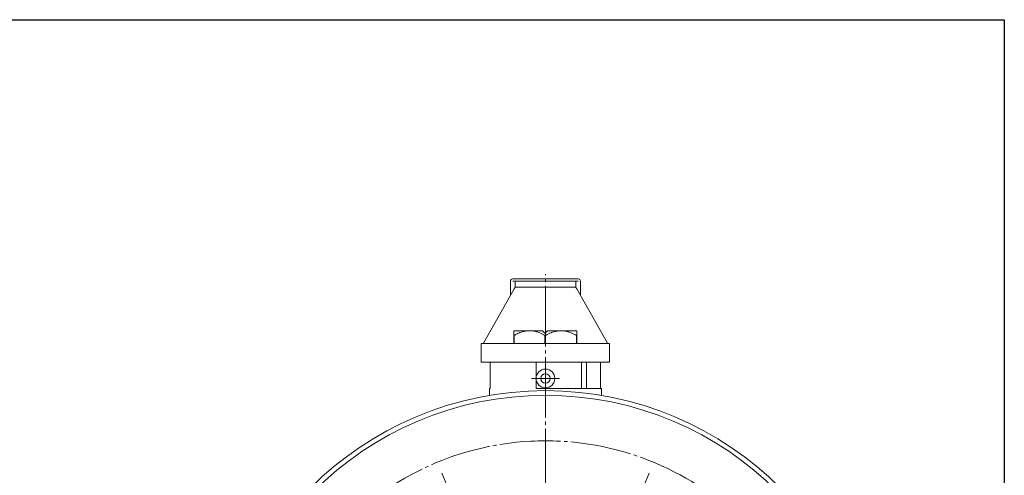
# Model space of a CAD drawing. Units: millimetres. Extents: x 73 to 1324, y 1049 to 1635.
# Drawn here: x 902 to 1324, y 1439 to 1635 of the extents above; entities that cross this region are included whole.
import ezdxf

# ---------------------------------------------------------------- set-up
doc = ezdxf.new("R2010")
doc.units = ezdxf.units.MM
doc.linetypes.add('K5LT_AXLED', pattern=[30.590616, 26.090616, -1.5, 1.5, -1.5])
doc.linetypes.add('K5LT_THIN', pattern=[0])

msp = doc.modelspace()

# ---------------------------------------------------------------- linework, layer by layer
at = {"color": 7, "linetype": 'K5LT_THIN', "lineweight": 18}
for p, q in [((1113.324, 1523.658), (1141.324, 1523.658)), ((1112.324, 1516.527), (1112.324, 1522.658)), ((1113.324, 1522.658), (1114.324, 1522.658)), ((1114.324, 1522.658), (1140.324, 1522.658)), ((1114.324, 1519.995), (1114.324, 1522.658)), ((1114.648, 1520.158), (1140, 1520.158)), ((1116.824, 1520.158), (1137.824, 1520.158)), ((1141.324, 1522.658), (1140.324, 1522.658)), ((1140.324, 1519.995), (1140.324, 1522.658)), ((1142.324, 1522.658), (1142.324, 1516.527)), ((1113.941, 1519.374), (1100.728, 1496.119)), ((1153.92, 1496.119), (1140.706, 1519.374)), ((1113.731, 1499.448), (1113.731, 1501.448)), ((1113.731, 1501.448), (1120.481, 1501.448)), ((1113.731, 1499.448), (1113.885, 1499.448)), ((1113.731, 1495.948), (1113.731, 1499.448)), ((1113.885, 1495.948), (1113.885, 1499.448)), ((1120.481, 1501.448), (1126.036, 1501.448)), ((1126.036, 1501.448), (1127.036, 1500.448)), ((1127.036, 1500.448), (1127.231, 1500.448)), ((1127.076, 1499.448), (1127.231, 1499.448)), ((1127.076, 1495.948), (1127.076, 1499.448)), ((1127.231, 1500.448), (1128.231, 1501.448)), ((1127.231, 1499.448), (1127.385, 1499.448)), ((1127.385, 1495.948), (1127.385, 1499.448)), ((1128.231, 1501.448), (1133.981, 1501.448)), ((1133.981, 1501.448), (1140.731, 1501.448)), ((1140.576, 1499.448), (1140.731, 1499.448)), ((1140.576, 1495.948), (1140.576, 1499.448)), ((1140.731, 1501.448), (1140.731, 1499.448)), ((1140.731, 1495.948), (1140.731, 1499.448)), ((1099.824, 1495.948), (1104.824, 1495.948)), ((1099.824, 1487.948), (1099.824, 1495.948)), ((1104.824, 1495.948), (1149.824, 1495.948)), ((1149.824, 1495.948), (1154.824, 1495.948)), ((1154.824, 1487.948), (1154.824, 1495.948)), ((1099.824, 1487.948), (1104.824, 1487.948)), ((1103.659, 1476.75), (1103.659, 1487.948)), ((1104.824, 1487.948), (1149.824, 1487.948)), ((1123.324, 1476.75), (1123.324, 1487.948)), ((1142.824, 1476.75), (1142.824, 1487.948)), ((1144.874, 1487.948), (1144.874, 1476.75)), ((1149.824, 1487.948), (1154.824, 1487.948)), ((1150.988, 1476.75), (1150.988, 1487.948)), ((1103.324, 1476.75), (1103.659, 1476.75)), ((1103.324, 1473.718), (1103.324, 1476.75)), ((1123.324, 1476.75), (1127.324, 1476.75)), ((1127.324, 1476.75), (1151.324, 1476.75)), ((1151.324, 1473.718), (1151.324, 1476.75))]:
    msp.add_line(p, q, dxfattribs=at)
at = {"color": 4, "linetype": 'K5LT_AXLED', "lineweight": 18}
for p, q in [((1127.324, 1188.747), (1127.324, 1525.658)), ((1121.324, 1481), (1133.324, 1481)), ((1082.933, 1440.42), (1091.352, 1420.095)), ((1171.715, 1440.42), (1163.296, 1420.095))]:
    msp.add_line(p, q, dxfattribs=at)
msp.add_lwpolyline([(72.745, 1634.83), (1324.015, 1634.83), (1324.015, 1049.298), (72.745, 1049.298)], close=True)
at = {"color": 7, "linetype": 'K5LT_THIN', "lineweight": 18}
for centre, radius in [((1127.324, 1481), 4), ((1127.324, 1481), 2), ((1127.324, 1333.25), 142.503), ((1127.324, 1333.25), 140.5)]:
    msp.add_circle(centre, radius, dxfattribs=at)
at = {"color": 4, "linetype": 'K5LT_AXLED', "lineweight": 18}
msp.add_circle((1127.324, 1333.25), 121, dxfattribs=at)
at = {"color": 7, "linetype": 'K5LT_THIN', "lineweight": 18}
for centre, start, end in [((1113.324, 1522.658), 90, 180), ((1141.324, 1522.658), 0, 90)]:
    msp.add_arc(centre, 1, start, end, dxfattribs=at)
for points in [[(1114.623, 1520.157), (1114.547, 1520.153), (1114.396, 1520.088), (1114.169, 1519.826), (1114.017, 1519.543), (1113.941, 1519.374)], [(1114.648, 1520.158), (1114.638, 1520.158), (1114.629, 1520.158), (1114.623, 1520.157)], [(1140.025, 1520.157), (1140.018, 1520.158), (1140.01, 1520.158), (1140, 1520.158)], [(1140.706, 1519.374), (1140.63, 1519.543), (1140.479, 1519.826), (1140.252, 1520.088), (1140.101, 1520.153), (1140.025, 1520.157)], [(1100.728, 1496.119), (1100.693, 1496.081), (1100.622, 1496.018), (1100.517, 1495.961), (1100.447, 1495.948), (1100.412, 1495.948)], [(1154.236, 1495.948), (1154.2, 1495.948), (1154.13, 1495.961), (1154.025, 1496.018), (1153.955, 1496.081), (1153.92, 1496.119)]]:
    msp.add_open_spline(points, degree=3, dxfattribs=at)
for points, knots in [([(1120.481, 1501.448), (1120.274, 1501.448), (1119.865, 1501.436), (1119.262, 1501.381), (1118.68, 1501.294), (1118.044, 1501.165), (1117.31, 1500.971), (1116.682, 1500.758), (1115.941, 1500.473), (1115.067, 1500.088), (1114.295, 1499.681), (1113.885, 1499.448)], [0, 0, 0, 0, 1.0755808, 2.1367178, 3.1648417, 4.1446822, 5.5226958, 7.1020708, 7.565087, 9.6090618, 12, 12, 12, 12]), ([(1127.076, 1499.448), (1126.822, 1499.592), (1126.384, 1499.83), (1125.749, 1500.145), (1125.189, 1500.399), (1124.523, 1500.671), (1123.809, 1500.921), (1123.022, 1501.141), (1122.267, 1501.301), (1121.552, 1501.4), (1120.952, 1501.441), (1120.615, 1501.448), (1120.481, 1501.448)], [0, 0, 0, 0, 1.6038049, 2.7412802, 3.922666, 5.0091012, 6.7466143, 8.1544175, 9.5962224, 11.0939635, 12.2379866, 13, 13, 13, 13]), ([(1133.981, 1501.448), (1133.774, 1501.448), (1133.365, 1501.436), (1132.762, 1501.381), (1132.18, 1501.294), (1131.544, 1501.165), (1130.81, 1500.971), (1130.182, 1500.758), (1129.441, 1500.473), (1128.567, 1500.088), (1127.795, 1499.681), (1127.385, 1499.448)], [0, 0, 0, 0, 1.0755808, 2.1367178, 3.1648417, 4.1446822, 5.5226958, 7.1020708, 7.565087, 9.6090618, 12, 12, 12, 12]), ([(1140.576, 1499.448), (1140.322, 1499.592), (1139.884, 1499.83), (1139.249, 1500.145), (1138.689, 1500.399), (1138.023, 1500.671), (1137.309, 1500.921), (1136.522, 1501.141), (1135.767, 1501.301), (1135.052, 1501.4), (1134.452, 1501.441), (1134.115, 1501.448), (1133.981, 1501.448)], [0, 0, 0, 0, 1.6038049, 2.7412802, 3.922666, 5.0091012, 6.7466143, 8.1544175, 9.5962224, 11.0939635, 12.2379866, 13, 13, 13, 13])]:
    msp.add_open_spline(points, degree=3, knots=knots, dxfattribs=at)

doc.saveas('drawing.dxf')
